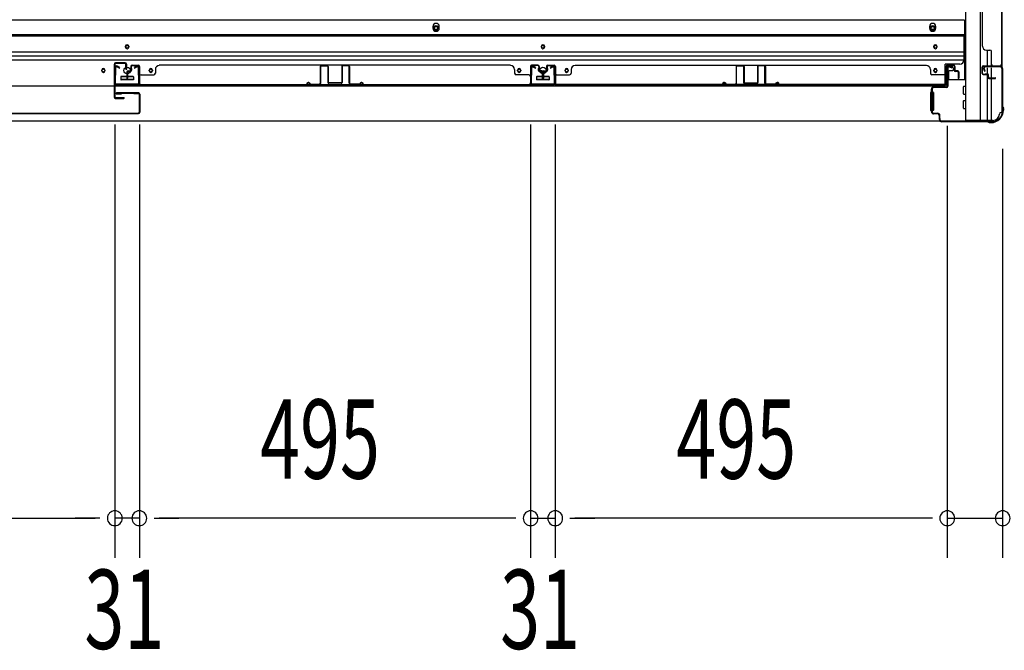
# Model space of a CAD drawing. Extents: x 543 to 20719, y 184 to 14052.
# Drawn here: x 3891 to 5135, y 5797 to 6593 of the extents above; entities that cross this region are included whole.
import ezdxf

# ---------------------------------------------------------------- set-up
doc = ezdxf.new("R2010")
doc.units = 0
doc.header["$LTSCALE"] = 50
doc.header["$MEASUREMENT"] = 0
for name, color, linetype in [('SUNPOU', 4, 'CONTINUOUS'), ('下レール', 2, 'CONTINUOUS'), ('下枠側', 1, 'CONTINUOUS'), ('下枠前', 3, 'CONTINUOUS'), ('壁パネル', 2, 'CONTINUOUS'), ('床押さえ', 1, 'CONTINUOUS'), ('戸当り', 3, 'CONTINUOUS'), ('扉右', 3, 'CONTINUOUS'), ('柱前', 3, 'CONTINUOUS'), ('袖壁補強', 1, 'CONTINUOUS'), ('間柱', 3, 'CONTINUOUS')]:
    doc.layers.add(name, color=color, linetype=linetype)
doc.styles.add('00', font='ROMANS', dxfattribs={"width": 0.666667, "bigfont": 'BIGFONT'})

msp = doc.modelspace()

# ---------------------------------------------------------------- linework, layer by layer
at = {"layer": 'SUNPOU'}
for p, q in [((4011.4, 6460.8), (4011.4, 5913.8)), ((4011.4, 6460.8), (4011.4, 5913.8)), ((4042.4, 6460.8), (4042.4, 5913.8)), ((4042.4, 6460.8), (4042.4, 5913.8)), ((4536.9, 6460.8), (4536.9, 5913.8)), ((4536.9, 6460.8), (4536.9, 5913.8)), ((4567.9, 6460.8), (4567.9, 5913.8)), ((4567.9, 6460.8), (4567.9, 5913.8)), ((5063.4, 6459.3), (5063.4, 5913.8)), ((5063.4, 6459.3), (5063.4, 5913.8)), ((5133.4, 6430.1), (5133.4, 5913.8)), ((2665.4, 5963.8), (3986.4, 5963.8)), ((3986.4, 5963.8), (3961.4, 5963.8)), ((3992.6, 5963.8), (3973.9, 5963.8)), ((3992.6, 5963.8), (3973.9, 5963.8)), ((4042.4, 5963.8), (4011.4, 5963.8)), ((4061.1, 5963.8), (4079.9, 5963.8)), ((4061.1, 5963.8), (4079.9, 5963.8)), ((4067.4, 5963.8), (4092.4, 5963.8)), ((4511.9, 5963.8), (4067.4, 5963.8)), ((4511.9, 5963.8), (4486.9, 5963.8)), ((4518.1, 5963.8), (4499.4, 5963.8)), ((4518.1, 5963.8), (4499.4, 5963.8)), ((4536.9, 5963.8), (4567.9, 5963.8)), ((4586.6, 5963.8), (4605.4, 5963.8)), ((4586.6, 5963.8), (4605.4, 5963.8)), ((4592.9, 5963.8), (4617.9, 5963.8)), ((5038.4, 5963.8), (4592.9, 5963.8)), ((5038.4, 5963.8), (5013.4, 5963.8)), ((5044.6, 5963.8), (5025.9, 5963.8)), ((5044.6, 5963.8), (5025.9, 5963.8)), ((5063.4, 5963.8), (5133.4, 5963.8))]:
    msp.add_line(p, q, dxfattribs=at)
for centre, start, end in [((4011.4, 5963.8), 0, 180), ((4011.4, 5963.8), 0, 180), ((4042.4, 5963.8), 0, 180), ((4042.4, 5963.8), 0, 180), ((4536.9, 5963.8), 0, 180), ((4536.9, 5963.8), 0, 180), ((4567.9, 5963.8), 0, 180), ((4567.9, 5963.8), 0, 180), ((5063.4, 5963.8), 0, 180), ((5063.4, 5963.8), 0, 180), ((5133.4, 5963.8), 0, 180), ((4011.4, 5963.8), 180, 0), ((4011.4, 5963.8), 180, 0), ((4042.4, 5963.8), 180, 0), ((4042.4, 5963.8), 180, 0), ((4536.9, 5963.8), 180, 0), ((4536.9, 5963.8), 180, 0), ((4567.9, 5963.8), 180, 0), ((4567.9, 5963.8), 180, 0), ((5063.4, 5963.8), 180, 0), ((5063.4, 5963.8), 180, 0), ((5133.4, 5963.8), 180, 0)]:
    msp.add_arc(centre, 9.38, start, end, dxfattribs=at)
at = {"layer": '下レール'}
for p, q in [((5084.4, 6573.9), (1567.4, 6573.9)), ((5084.4, 6572.4), (1567.4, 6572.4)), ((5084.4, 6573.9), (5084.4, 6542.1)), ((4024.9, 6558.6), (4024.9, 6559.6)), ((4028.9, 6559.6), (4028.9, 6558.6)), ((4550.4, 6558.6), (4550.4, 6559.6)), ((4554.4, 6559.6), (4554.4, 6558.6)), ((5046.4, 6558.6), (5046.4, 6559.6)), ((5050.4, 6559.6), (5050.4, 6558.6)), ((5084.4, 6552.3), (1567.4, 6552.3)), ((5084.4, 6547.3), (1567.4, 6547.3)), ((5084.4, 6542.3), (1567.4, 6542.3)), ((5060.9, 6509.1), (5060.9, 6537.1)), ((5079.4, 6537.1), (5060.9, 6537.1)), ((3994.9, 6528.6), (3994.9, 6529.6)), ((3998.9, 6529.6), (3998.9, 6528.6)), ((4018.9, 6520.6), (4018.9, 6517.6)), ((4034.4, 6521.1), (4019.4, 6521.1)), ((4034.9, 6520.6), (4034.9, 6517.6)), ((4054.9, 6528.6), (4054.9, 6529.6)), ((4058.9, 6529.6), (4058.9, 6528.6)), ((4520.4, 6528.6), (4520.4, 6529.6)), ((4524.4, 6529.6), (4524.4, 6528.6)), ((4544.4, 6520.6), (4544.4, 6517.6)), ((4559.9, 6521.1), (4544.9, 6521.1)), ((4560.4, 6520.6), (4560.4, 6517.6)), ((4580.4, 6528.6), (4580.4, 6529.6)), ((4584.4, 6529.6), (4584.4, 6528.6)), ((5046.4, 6528.6), (5046.4, 6529.6)), ((5050.4, 6529.6), (5050.4, 6528.6)), ((5060.9, 6509.1), (1590.9, 6509.1)), ((4034.4, 6517.1), (4019.4, 6517.1)), ((4559.9, 6517.1), (4544.9, 6517.1))]:
    msp.add_line(p, q, dxfattribs=at)
for centre, radius in [((4026.9, 6529.1), 4), ((4552.4, 6529.1), 4), ((3996.9, 6529.1), 1.75), ((4056.9, 6529.1), 1.75), ((4522.4, 6529.1), 1.75), ((4582.4, 6529.1), 1.75)]:
    msp.add_circle(centre, radius, dxfattribs=at)
for centre, radius, start, end in [((4026.9, 6559.6), 2, 0, 180), ((4026.9, 6558.6), 2, 180, 0), ((4552.4, 6559.6), 2, 0, 180), ((4552.4, 6558.6), 2, 180, 0), ((5048.4, 6559.6), 2, 0, 180), ((5048.4, 6558.6), 2, 180, 0), ((5079.4, 6542.1), 5, 270, 0), ((3996.9, 6529.6), 2, 0, 180), ((3996.9, 6528.6), 2, 180, 0), ((4019.4, 6520.6), 0.5, 90, 180), ((4034.4, 6520.6), 0.5, 0, 90), ((4056.9, 6529.6), 2, 0, 180), ((4056.9, 6528.6), 2, 180, 0), ((4522.4, 6529.6), 2, 0, 180), ((4522.4, 6528.6), 2, 180, 0), ((4544.9, 6520.6), 0.5, 90, 180), ((4559.9, 6520.6), 0.5, 0, 90), ((4582.4, 6529.6), 2, 0, 180), ((4582.4, 6528.6), 2, 180, 0), ((5048.4, 6529.6), 2, 0, 180), ((5048.4, 6528.6), 2, 180, 0), ((4019.4, 6517.6), 0.5, 180, 270), ((4034.4, 6517.6), 0.5, 270, 0), ((4544.9, 6517.6), 0.5, 180, 270), ((4559.9, 6517.6), 0.5, 270, 0)]:
    msp.add_arc(centre, radius, start, end, dxfattribs=at)
at = {"layer": '下枠側'}
for p, q in [((5086.4, 8675.1), (5086.4, 6466.1)), ((5104.9, 8675.1), (5104.9, 6466.1)), ((5132.4, 8665.1), (5132.4, 6476.1)), ((5114.4, 6535.1), (5114.4, 6554.9)), ((5119.4, 6535.1), (5119.4, 6552.9)), ((5132.4, 6533.6), (5132.4, 6534.1)), ((5114.4, 6524.9), (5114.4, 6532.6)), ((5114.4, 6526.6), (5114.4, 6532.6)), ((5114.4, 6526.6), (5114.4, 6532.6)), ((5114.4, 6524.1), (5114.4, 6524.3)), ((5114.4, 6466.1), (5114.4, 6522.9)), ((5119.4, 6519.9), (5119.4, 6532.6)), ((5119.4, 6466.1), (5119.4, 6518.9)), ((5132.4, 6476.1), (5131.4, 6476.1)), ((5121.4, 6466.1), (5086.4, 6466.1))]:
    msp.add_line(p, q, dxfattribs=at)
for centre, radius, start, end in [((5121.4, 6474.1), 8, 270, 0), ((5131.4, 6474.1), 2, 90, 180)]:
    msp.add_arc(centre, radius, start, end, dxfattribs=at)
at = {"layer": '下枠前'}
for p, q in [((5085.4, 6592.6), (1566.4, 6592.6)), ((5085.4, 6592.6), (5085.4, 6517.1)), ((5085.4, 6574.1), (1566.4, 6574.1)), ((5064.4, 6534.6), (5068.9, 6534.6)), ((4018.9, 6521.1), (4018.9, 6517.1)), ((4034.4, 6521.6), (4019.4, 6521.6)), ((4034.9, 6521.1), (4034.9, 6517.1)), ((4544.4, 6521.1), (4544.4, 6517.1)), ((4559.9, 6521.6), (4544.9, 6521.6)), ((4560.4, 6521.1), (4560.4, 6517.1)), ((5064.9, 6527.6), (5064.9, 6517.1)), ((5069.9, 6528.6), (5065.9, 6528.6)), ((5070.9, 6532.6), (5070.9, 6529.6)), ((4018.9, 6518.3), (4034.9, 6518.3)), ((4544.4, 6518.3), (4560.4, 6518.3)), ((5064.9, 6518.3), (5064.2, 6518.3)), ((5086.4, 6517.1), (5064.2, 6517.1)), ((5083.9, 6499.6), (5083.9, 6508.6)), ((5084.4, 6509.1), (5086.4, 6509.1)), ((5042.4, 6501.1), (5042.4, 6479.1)), ((5043.4, 6501.6), (5042.9, 6501.6)), ((5045.4, 6501.6), (5044.2, 6501.6)), ((5045.9, 6501.1), (5045.9, 6479.1)), ((5084.4, 6499.1), (5086.4, 6499.1)), ((5083.9, 6481.6), (5083.9, 6490.6)), ((5084.4, 6491.1), (5086.4, 6491.1)), ((5043.4, 6478.6), (5042.9, 6478.6)), ((5045.4, 6478.6), (5044.2, 6478.6)), ((5084.4, 6481.1), (5086.4, 6481.1)), ((5121.4, 6465.1), (1530.4, 6465.1)), ((5106.4, 6465.1), (1545.4, 6465.1)), ((5106.4, 6466.1), (5106.4, 6465.1)), ((5106.4, 6466.1), (5106.4, 6465.1)), ((5121.4, 6466.1), (5121.4, 6465.1))]:
    msp.add_line(p, q, dxfattribs=at)
at = {"layer": '下枠前', "color": 4}
for centre in [(4417.4, 6582.8), (5044.9, 6582.8)]:
    msp.add_circle(centre, 3, dxfattribs=at)
at = {"layer": '下枠前'}
for centre, radius in [((4417.4, 6582.8), 2), ((5044.9, 6582.8), 2), ((4026.9, 6559.1), 1.75), ((4552.4, 6559.1), 1.75), ((5048.4, 6559.1), 1.75), ((4026.9, 6529.1), 4), ((4552.4, 6529.1), 4), ((3996.9, 6529.1), 1.75), ((4056.9, 6529.1), 1.75), ((4522.4, 6529.1), 1.75), ((4582.4, 6529.1), 1.75), ((5048.4, 6529.1), 1.75)]:
    msp.add_circle(centre, radius, dxfattribs=at)
for centre, radius, start, end in [((5064.4, 6532.6), 2, 90, 151.045), ((5068.9, 6532.6), 2, 0, 90), ((4019.4, 6521.1), 0.5, 90, 180), ((4034.4, 6521.1), 0.5, 0, 90), ((4544.9, 6521.1), 0.5, 90, 180), ((4559.9, 6521.1), 0.5, 0, 90), ((5065.9, 6527.6), 1, 90, 180), ((5069.9, 6529.6), 1, 270, 0), ((5084.4, 6508.6), 0.5, 90, 180), ((5042.9, 6501.1), 0.5, 90, 180), ((5045.4, 6501.1), 0.5, 0, 90), ((5084.4, 6499.6), 0.5, 180, 270), ((5084.4, 6490.6), 0.5, 90, 180), ((5042.9, 6479.1), 0.5, 180, 270), ((5045.4, 6479.1), 0.5, 270, 0), ((5084.4, 6481.6), 0.5, 180, 270)]:
    msp.add_arc(centre, radius, start, end, dxfattribs=at)
at = {"layer": '壁パネル'}
for p, q in [((5132.4, 7203.9), (5132.4, 6534.9)), ((5132.4, 7203.9), (5132.4, 6534.9)), ((5107.4, 7178.9), (5107.4, 6559.9)), ((5131.9, 6682.7), (5131.9, 6536.9)), ((5132.4, 6536.9), (5132.4, 6682.9)), ((5107.4, 6559.9), (5107.9, 6559.9)), ((5112.9, 6554.9), (5117.4, 6554.9)), ((5119.4, 6536.9), (5119.4, 6552.9)), ((4031.6, 6534.3), (4031.6, 6529.8)), ((4031.6, 6534.3), (4031.6, 6529.8)), ((4032.1, 6534.3), (4032.1, 6529.3)), ((4032.1, 6534.3), (4032.1, 6529.3)), ((4033.1, 6535.8), (4041.1, 6535.8)), ((4033.1, 6535.8), (4041.1, 6535.8)), ((4033.1, 6535.3), (4041.1, 6535.3)), ((4033.1, 6535.3), (4041.1, 6535.3)), ((4042.1, 6534.3), (4042.1, 6513.3)), ((4042.1, 6534.3), (4042.1, 6512.3)), ((4042.6, 6534.3), (4042.6, 6513.3)), ((4042.6, 6534.3), (4042.6, 6510.8)), ((4511.6, 6535.8), (4067.6, 6535.8)), ((4067.6, 6535.3), (4067.6, 6535.8)), ((4511.6, 6535.3), (4511.6, 6535.8)), ((4536.6, 6534.3), (4536.6, 6513.3)), ((4536.6, 6534.3), (4536.6, 6510.8)), ((4536.6, 6534.3), (4536.6, 6510.8)), ((4537.1, 6534.3), (4537.1, 6513.3)), ((4537.1, 6534.3), (4537.1, 6512.3)), ((4537.1, 6534.3), (4537.1, 6512.3)), ((4546.1, 6535.8), (4538.1, 6535.8)), ((4546.1, 6535.8), (4538.1, 6535.8)), ((4546.1, 6535.8), (4538.1, 6535.8)), ((4546.1, 6535.3), (4538.1, 6535.3)), ((4546.1, 6535.3), (4538.1, 6535.3)), ((4546.1, 6535.3), (4538.1, 6535.3)), ((4547.1, 6534.3), (4547.1, 6529.3)), ((4547.1, 6534.3), (4547.1, 6529.3)), ((4547.6, 6534.3), (4547.6, 6529.8)), ((4547.6, 6534.3), (4547.6, 6529.8)), ((4557.1, 6534.3), (4557.1, 6529.8)), ((4557.1, 6534.3), (4557.1, 6529.8)), ((4557.6, 6534.3), (4557.6, 6529.3)), ((4557.6, 6534.3), (4557.6, 6529.3)), ((4558.6, 6535.8), (4566.6, 6535.8)), ((4558.6, 6535.8), (4566.6, 6535.8)), ((4558.6, 6535.8), (4566.6, 6535.8)), ((4558.6, 6535.3), (4566.6, 6535.3)), ((4558.6, 6535.3), (4566.6, 6535.3)), ((4558.6, 6535.3), (4566.6, 6535.3)), ((4567.6, 6534.3), (4567.6, 6513.3)), ((4567.6, 6534.3), (4567.6, 6512.3)), ((4567.6, 6534.3), (4567.6, 6512.3)), ((4568.1, 6534.3), (4568.1, 6513.3)), ((4568.1, 6534.3), (4568.1, 6510.8)), ((4568.1, 6534.3), (4568.1, 6510.8)), ((4593.1, 6535.3), (4593.1, 6535.8)), ((4593.1, 6535.8), (5037.1, 6535.8)), ((5037.1, 6535.3), (5037.1, 6535.8)), ((5062.1, 6534.3), (5062.1, 6513.3)), ((5062.1, 6534.3), (5062.1, 6510.8)), ((5062.6, 6534.3), (5062.6, 6513.3)), ((5062.6, 6534.3), (5062.6, 6512.3)), ((5071.6, 6535.8), (5063.6, 6535.8)), ((5071.6, 6535.8), (5063.6, 6535.8)), ((5071.6, 6535.3), (5063.6, 6535.3)), ((5071.6, 6535.3), (5063.6, 6535.3)), ((5072.6, 6534.3), (5072.6, 6529.3)), ((5072.6, 6534.3), (5072.6, 6529.3)), ((5073.1, 6534.3), (5073.1, 6529.8)), ((5073.1, 6534.3), (5073.1, 6529.8)), ((5107.4, 6525.4), (5107.4, 6533.4)), ((5107.4, 6525.4), (5107.4, 6533.4)), ((5107.9, 6525.4), (5107.9, 6533.4)), ((5107.9, 6525.4), (5107.9, 6533.4)), ((5108.9, 6534.9), (5132.4, 6534.9)), ((5108.9, 6534.9), (5129.9, 6534.9)), ((5108.9, 6534.4), (5130.9, 6534.4)), ((5108.9, 6534.4), (5129.9, 6534.4)), ((5128.3, 6534.4), (5130.9, 6534.4)), ((4026.6, 6527.3), (4026.6, 6519.3)), ((4026.6, 6527.3), (4026.6, 6519.3)), ((4027.1, 6527.3), (4027.1, 6519.3)), ((4027.1, 6527.3), (4027.1, 6519.3)), ((4027.6, 6526.8), (4027.6, 6519.3)), ((4027.6, 6526.8), (4027.6, 6519.3)), ((4028.1, 6528.8), (4030.6, 6528.8)), ((4028.1, 6528.8), (4030.6, 6528.8)), ((4028.1, 6528.3), (4031.1, 6528.3)), ((4028.1, 6528.3), (4031.1, 6528.3)), ((4028.6, 6527.8), (4031.1, 6527.8)), ((4028.6, 6527.8), (4031.1, 6527.8)), ((4032.1, 6531.8), (4032.6, 6531.8)), ((4032.1, 6531.8), (4032.6, 6531.8)), ((4032.6, 6531.8), (4032.6, 6529.3)), ((4032.6, 6531.8), (4032.6, 6529.3)), ((4044.6, 6523.8), (4060.6, 6523.8)), ((4062.6, 6530.3), (4062.6, 6525.8)), ((4516.6, 6530.3), (4516.6, 6525.8)), ((4534.6, 6523.8), (4518.6, 6523.8)), ((4546.6, 6531.8), (4546.6, 6529.3)), ((4547.1, 6531.8), (4546.6, 6531.8)), ((4547.1, 6531.8), (4546.6, 6531.8)), ((4546.6, 6531.8), (4546.6, 6529.3)), ((4551.1, 6528.3), (4548.1, 6528.3)), ((4551.1, 6528.3), (4548.1, 6528.3)), ((4550.6, 6527.8), (4548.1, 6527.8)), ((4550.6, 6527.8), (4548.1, 6527.8)), ((4551.1, 6528.8), (4548.6, 6528.8)), ((4551.1, 6528.8), (4548.6, 6528.8)), ((4551.6, 6526.8), (4551.6, 6519.3)), ((4551.6, 6526.8), (4551.6, 6519.3)), ((4552.1, 6527.3), (4552.1, 6519.3)), ((4552.1, 6527.3), (4552.1, 6519.3)), ((4552.1, 6527.3), (4552.1, 6519.3)), ((4552.1, 6527.3), (4552.1, 6519.3)), ((4552.6, 6527.3), (4552.6, 6519.3)), ((4552.6, 6527.3), (4552.6, 6519.3)), ((4552.6, 6527.3), (4552.6, 6519.3)), ((4552.6, 6527.3), (4552.6, 6519.3)), ((4553.1, 6526.8), (4553.1, 6519.3)), ((4553.1, 6526.8), (4553.1, 6519.3)), ((4553.6, 6528.8), (4556.1, 6528.8)), ((4553.6, 6528.8), (4556.1, 6528.8)), ((4553.6, 6528.3), (4556.6, 6528.3)), ((4553.6, 6528.3), (4556.6, 6528.3)), ((4554.1, 6527.8), (4556.6, 6527.8)), ((4554.1, 6527.8), (4556.6, 6527.8)), ((4557.6, 6531.8), (4558.1, 6531.8)), ((4557.6, 6531.8), (4558.1, 6531.8)), ((4558.1, 6531.8), (4558.1, 6529.3)), ((4558.1, 6531.8), (4558.1, 6529.3)), ((4570.1, 6523.8), (4586.1, 6523.8)), ((4588.1, 6530.3), (4588.1, 6525.8)), ((5042.1, 6530.3), (5042.1, 6525.8)), ((5060.1, 6523.8), (5044.1, 6523.8)), ((5072.1, 6531.8), (5072.1, 6529.3)), ((5072.6, 6531.8), (5072.1, 6531.8)), ((5072.1, 6531.8), (5072.1, 6529.3)), ((5072.6, 6531.8), (5072.1, 6531.8)), ((5076.6, 6528.3), (5073.6, 6528.3)), ((5076.6, 6528.3), (5073.6, 6528.3)), ((5076.1, 6527.8), (5073.6, 6527.8)), ((5076.1, 6527.8), (5073.6, 6527.8)), ((5076.6, 6528.8), (5074.1, 6528.8)), ((5076.6, 6528.8), (5074.1, 6528.8)), ((5077.1, 6526.8), (5077.1, 6519.3)), ((5077.1, 6526.8), (5077.1, 6519.3)), ((5077.6, 6527.3), (5077.6, 6519.3)), ((5077.6, 6527.3), (5077.6, 6519.3)), ((5078.1, 6527.3), (5078.1, 6519.3)), ((5078.1, 6527.3), (5078.1, 6519.3)), ((5108.9, 6524.4), (5113.9, 6524.4)), ((5108.9, 6524.4), (5113.9, 6524.4)), ((5108.9, 6523.9), (5113.4, 6523.9)), ((5108.9, 6523.9), (5113.4, 6523.9)), ((5111.4, 6524.9), (5113.9, 6524.9)), ((5111.4, 6524.4), (5111.4, 6524.9)), ((5111.4, 6524.9), (5113.9, 6524.9)), ((5111.4, 6524.4), (5111.4, 6524.9)), ((5114.4, 6520.4), (5114.4, 6522.9)), ((5114.4, 6520.4), (5114.4, 6522.9)), ((5114.9, 6520.4), (5114.9, 6523.4)), ((5114.9, 6520.4), (5114.9, 6523.4)), ((5115.4, 6520.9), (5115.4, 6523.4)), ((5115.4, 6520.9), (5115.4, 6523.4)), ((4042.1, 6514.8), (4042.1, 6512.3)), ((4536.6, 6510.8), (4042.6, 6510.8)), ((4536.6, 6510.8), (4042.6, 6510.8)), ((4044.6, 6511.3), (4534.6, 6511.3)), ((4534.6, 6510.8), (4044.6, 6510.8)), ((4537.1, 6517.8), (4537.1, 6512.3)), ((4537.1, 6517.8), (4537.1, 6512.3)), ((4567.6, 6517.8), (4567.6, 6512.3)), ((4567.6, 6517.8), (4567.6, 6512.3)), ((4568.1, 6510.8), (5062.1, 6510.8)), ((4568.1, 6510.8), (5062.1, 6510.8)), ((5060.1, 6511.3), (4570.1, 6511.3)), ((4570.1, 6510.8), (5060.1, 6510.8)), ((5062.6, 6514.8), (5062.6, 6512.3)), ((5115.9, 6519.4), (5123.9, 6519.4)), ((5115.9, 6519.4), (5123.9, 6519.4)), ((5115.9, 6518.9), (5123.9, 6518.9)), ((5115.9, 6518.9), (5123.9, 6518.9)), ((5116.4, 6519.9), (5123.9, 6519.9)), ((5116.4, 6519.9), (5123.9, 6519.9))]:
    msp.add_line(p, q, dxfattribs=at)
for centre, radius, start, end in [((5112.9, 6559.9), 5, 180, 270), ((5117.4, 6552.9), 2, 0, 90), ((4033.1, 6534.3), 1.5, 90, 180), ((4033.1, 6534.3), 1.5, 90, 180), ((4033.1, 6534.3), 1, 90, 180), ((4033.1, 6534.3), 1, 90, 180), ((4041.1, 6534.3), 1.5, 0, 90), ((4041.1, 6534.3), 1.5, 0, 90), ((4041.1, 6534.3), 1, 0, 90), ((4041.1, 6534.3), 1, 0, 90), ((4067.6, 6530.3), 5, 90, 180), ((4511.6, 6530.3), 5, 0, 90), ((4538.1, 6534.3), 1.5, 90, 180), ((4538.1, 6534.3), 1.5, 90, 180), ((4538.1, 6534.3), 1.5, 90, 180), ((4538.1, 6534.3), 1, 90, 180), ((4538.1, 6534.3), 1, 90, 180), ((4538.1, 6534.3), 1, 90, 180), ((4546.1, 6534.3), 1.5, 0, 90), ((4546.1, 6534.3), 1.5, 0, 90), ((4546.1, 6534.3), 1, 0, 90), ((4546.1, 6534.3), 1, 0, 90), ((4558.6, 6534.3), 1.5, 90, 180), ((4558.6, 6534.3), 1.5, 90, 180), ((4558.6, 6534.3), 1, 90, 180), ((4558.6, 6534.3), 1, 90, 180), ((4566.6, 6534.3), 1.5, 0, 90), ((4566.6, 6534.3), 1.5, 0, 90), ((4566.6, 6534.3), 1.5, 0, 90), ((4566.6, 6534.3), 1, 0, 90), ((4566.6, 6534.3), 1, 0, 90), ((4566.6, 6534.3), 1, 0, 90), ((4593.1, 6530.3), 5, 90, 180), ((5037.1, 6530.3), 5, 0, 90), ((5063.6, 6534.3), 1.5, 90, 180), ((5063.6, 6534.3), 1.5, 90, 180), ((5063.6, 6534.3), 1, 90, 180), ((5063.6, 6534.3), 1, 90, 180), ((5071.6, 6534.3), 1.5, 0, 90), ((5071.6, 6534.3), 1.5, 0, 90), ((5071.6, 6534.3), 1, 0, 90), ((5071.6, 6534.3), 1, 0, 90), ((5108.9, 6533.4), 1.5, 90, 180), ((5108.9, 6533.4), 1.5, 90, 180), ((5108.9, 6533.4), 1, 90, 180), ((5108.9, 6533.4), 1, 90, 180), ((5121.4, 6536.9), 2, 180, 270), ((5129.9, 6536.9), 2.5, 270, 0), ((5129.9, 6536.9), 2, 270, 0), ((5130.9, 6535.9), 1.5, 270, 318.1897), ((4028.1, 6527.3), 1.5, 90, 180), ((4028.1, 6527.3), 1.5, 90, 180), ((4028.6, 6526.8), 1.5, 90, 180), ((4028.1, 6527.3), 1, 90, 180), ((4028.6, 6526.8), 1.5, 90, 180), ((4028.1, 6527.3), 1, 90, 180), ((4028.6, 6526.8), 1, 90, 180), ((4028.6, 6526.8), 1, 90, 180), ((4030.6, 6529.8), 1.5, 270, 0), ((4030.6, 6529.8), 1, 270, 0), ((4030.6, 6529.8), 1.5, 270, 0), ((4030.6, 6529.8), 1, 270, 0), ((4031.1, 6529.3), 1.5, 270, 0), ((4031.1, 6529.3), 1, 270, 0), ((4031.1, 6529.3), 1.5, 270, 0), ((4031.1, 6529.3), 1, 270, 0), ((4044.6, 6521.8), 2, 90, 180), ((4060.6, 6525.8), 2, 270, 0), ((4518.6, 6525.8), 2, 180, 270), ((4534.6, 6521.8), 2, 0, 90), ((4534.6, 6521.8), 2, 0, 90), ((4548.1, 6529.3), 1.5, 180, 270), ((4548.1, 6529.3), 1.5, 180, 270), ((4548.6, 6529.8), 1.5, 180, 270), ((4548.6, 6529.8), 1.5, 180, 270), ((4548.1, 6529.3), 1, 180, 270), ((4548.1, 6529.3), 1, 180, 270), ((4548.6, 6529.8), 1, 180, 270), ((4548.6, 6529.8), 1, 180, 270), ((4550.6, 6526.8), 1.5, 0, 90), ((4550.6, 6526.8), 1.5, 0, 90), ((4550.6, 6526.8), 1, 0, 90), ((4550.6, 6526.8), 1, 0, 90), ((4551.1, 6527.3), 1.5, 0, 90), ((4551.1, 6527.3), 1.5, 0, 90), ((4551.1, 6527.3), 1, 0, 90), ((4551.1, 6527.3), 1, 0, 90), ((4553.6, 6527.3), 1.5, 90, 180), ((4553.6, 6527.3), 1.5, 90, 180), ((4554.1, 6526.8), 1.5, 90, 180), ((4553.6, 6527.3), 1, 90, 180), ((4554.1, 6526.8), 1.5, 90, 180), ((4553.6, 6527.3), 1, 90, 180), ((4554.1, 6526.8), 1, 90, 180), ((4554.1, 6526.8), 1, 90, 180), ((4556.1, 6529.8), 1.5, 270, 0), ((4556.1, 6529.8), 1, 270, 0), ((4556.1, 6529.8), 1.5, 270, 0), ((4556.1, 6529.8), 1, 270, 0), ((4556.6, 6529.3), 1.5, 270, 0), ((4556.6, 6529.3), 1, 270, 0), ((4556.6, 6529.3), 1.5, 270, 0), ((4556.6, 6529.3), 1, 270, 0), ((4570.1, 6521.8), 2, 90, 180), ((4570.1, 6521.8), 2, 90, 180), ((4586.1, 6525.8), 2, 270, 0), ((5044.1, 6525.8), 2, 180, 270), ((5060.1, 6521.8), 2, 0, 90), ((5073.6, 6529.3), 1.5, 180, 270), ((5073.6, 6529.3), 1.5, 180, 270), ((5074.1, 6529.8), 1.5, 180, 270), ((5074.1, 6529.8), 1.5, 180, 270), ((5073.6, 6529.3), 1, 180, 270), ((5073.6, 6529.3), 1, 180, 270), ((5074.1, 6529.8), 1, 180, 270), ((5074.1, 6529.8), 1, 180, 270), ((5076.1, 6526.8), 1.5, 0, 90), ((5076.1, 6526.8), 1.5, 0, 90), ((5076.1, 6526.8), 1, 0, 90), ((5076.1, 6526.8), 1, 0, 90), ((5076.6, 6527.3), 1.5, 0, 90), ((5076.6, 6527.3), 1.5, 0, 90), ((5076.6, 6527.3), 1, 0, 90), ((5076.6, 6527.3), 1, 0, 90), ((5108.9, 6525.4), 1.5, 180, 270), ((5108.9, 6525.4), 1.5, 180, 270), ((5108.9, 6525.4), 1, 180, 270), ((5108.9, 6525.4), 1, 180, 270), ((5113.4, 6522.9), 1.5, 0, 90), ((5113.4, 6522.9), 1.5, 0, 90), ((5113.4, 6522.9), 1, 0, 90), ((5113.4, 6522.9), 1, 0, 90), ((5113.9, 6523.4), 1.5, 0, 90), ((5113.9, 6523.4), 1.5, 0, 90), ((5113.9, 6523.4), 1, 0, 90), ((5113.9, 6523.4), 1, 0, 90), ((5115.9, 6520.4), 1.5, 180, 270), ((5115.9, 6520.4), 1.5, 180, 270), ((5116.4, 6520.9), 1.5, 180, 270), ((5116.4, 6520.9), 1.5, 180, 270), ((5115.9, 6520.4), 1, 180, 270), ((5115.9, 6520.4), 1, 180, 270), ((5116.4, 6520.9), 1, 180, 270), ((5116.4, 6520.9), 1, 180, 270), ((4027.1, 6519.3), 0.5, 180, 0), ((4027.1, 6519.3), 0.5, 180, 0), ((4044.6, 6513.3), 2.5, 180, 270), ((4043.6, 6512.3), 1.5, 180, 228.1897), ((4044.6, 6513.3), 2, 180, 270), ((4534.6, 6513.3), 2.5, 270, 0), ((4534.6, 6513.3), 2, 270, 0), ((4535.6, 6512.3), 1.5, 311.8103, 0), ((4535.6, 6512.3), 1.5, 311.8103, 0), ((4552.1, 6519.3), 0.5, 180, 0), ((4552.1, 6519.3), 0.5, 180, 0), ((4552.6, 6519.3), 0.5, 180, 0), ((4552.6, 6519.3), 0.5, 180, 0), ((4570.1, 6513.3), 2.5, 180, 270), ((4569.1, 6512.3), 1.5, 180, 228.1897), ((4569.1, 6512.3), 1.5, 180, 228.1897), ((4570.1, 6513.3), 2, 180, 270), ((5060.1, 6513.3), 2.5, 270, 0), ((5060.1, 6513.3), 2, 270, 0), ((5061.1, 6512.3), 1.5, 311.8103, 0), ((5077.6, 6519.3), 0.5, 180, 0), ((5077.6, 6519.3), 0.5, 180, 0), ((5123.9, 6519.4), 0.5, 270, 90), ((5123.9, 6519.4), 0.5, 270, 90)]:
    msp.add_arc(centre, radius, start, end, dxfattribs=at)
at = {"layer": '床押さえ'}
for p, q in [((4413.4, 6584.6), (4413.4, 6582.6)), ((4421.4, 6582.6), (4421.4, 6584.6)), ((5040.9, 6584.6), (5040.9, 6582.6)), ((5048.9, 6582.6), (5048.9, 6584.6))]:
    msp.add_line(p, q, dxfattribs=at)
for centre, start, end in [((4417.4, 6584.6), 0, 180), ((4417.4, 6582.6), 180, 0), ((5044.9, 6584.6), 0, 180), ((5044.9, 6582.6), 180, 0)]:
    msp.add_arc(centre, 4, start, end, dxfattribs=at)
at = {"layer": '戸当り'}
for p, q in [((4010.4, 6536.8), (4010.4, 6495.8)), ((4011.4, 6536.8), (4011.4, 6495.8)), ((4024.4, 6538.8), (4012.4, 6538.8)), ((4024.4, 6537.8), (4012.4, 6537.8)), ((4025.4, 6530.8), (4025.4, 6536.8)), ((4026.4, 6530.8), (4026.4, 6536.8)), ((4025.4, 6530.8), (4026.4, 6530.8)), ((4012.4, 6494.8), (4022.9, 6494.8)), ((4012.4, 6493.8), (4022.9, 6493.8))]:
    msp.add_line(p, q, dxfattribs=at)
for centre, radius, start, end in [((4012.4, 6536.8), 2, 90, 180), ((4012.4, 6536.8), 1, 90, 180), ((4024.4, 6536.8), 2, 0, 90), ((4024.4, 6536.8), 1, 0, 90), ((4012.4, 6495.8), 2, 180, 270), ((4012.4, 6495.8), 1, 180, 270), ((4022.9, 6494.3), 0.5, 270, 90)]:
    msp.add_arc(centre, radius, start, end, dxfattribs=at)
at = {"layer": '扉右'}
for p, q in [((4041.3, 6500.7), (4013.5, 6500.7)), ((4041.3, 6500.1), (4013.5, 6500.1)), ((4013.5, 6499.5), (4019.9, 6499.5)), ((4019.9, 6499.5), (4019.9, 6500.1)), ((4035.6, 6500.1), (4041.3, 6500.1)), ((4042.3, 6499.1), (4042.3, 6476.3)), ((4042.9, 6499.1), (4042.9, 6476.3)), ((3328.5, 6475.3), (4041.3, 6475.3)), ((3328.5, 6474.7), (4041.3, 6474.7))]:
    msp.add_line(p, q, dxfattribs=at)
for centre, radius, start, end in [((4013.5, 6500.1), 0.6, 90, 270), ((4041.3, 6499.1), 1.6, 0, 90), ((4041.3, 6499.1), 1, 0, 90), ((4041.3, 6476.3), 1, 270, 0), ((4041.3, 6476.3), 1.6, 270, 0)]:
    msp.add_arc(centre, radius, start, end, dxfattribs=at)
at = {"layer": '柱前'}
for p, q in [((5068.9, 6532.5), (5065.4, 6533.4)), ((5069.1, 6533.3), (5065.6, 6534.2)), ((5111.2, 6534.3), (5130.6, 6534.3)), ((5130.6, 6533.5), (5111.2, 6533.5)), ((5063.4, 6509.3), (5063.4, 6532.5)), ((5064.2, 6532.5), (5064.2, 6509.3)), ((5110.4, 6528.6), (5109.4, 6532)), ((5111.2, 6528.8), (5110.2, 6532.2)), ((5132.6, 6483.3), (5132.6, 6531.5)), ((5133.4, 6531.5), (5133.4, 6483.7)), ((5046.2, 6508.3), (5062.4, 6508.3)), ((5043.4, 6477.1), (5043.4, 6505.5)), ((5043.4, 6504.5), (5044.2, 6504.5)), ((5044.2, 6499.3), (5043.4, 6499.3)), ((5044.2, 6505.5), (5044.2, 6477.1)), ((5062.4, 6507.5), (5046.2, 6507.5)), ((5043.4, 6485.3), (5044.2, 6485.3)), ((5044.2, 6480.6), (5043.4, 6480.6)), ((5046.2, 6475.1), (5051.4, 6475.1)), ((5051.4, 6474.3), (5046.2, 6474.3)), ((5053.4, 6467.1), (5053.4, 6472.3)), ((5054.2, 6467.1), (5054.2, 6472.3)), ((5132.7, 6482.9), (5133.4, 6481.5)), ((5133.6, 6482.9), (5134.3, 6481.4)), ((5133.6, 6479.1), (5133.6, 6480.6)), ((5134.4, 6481.1), (5134.4, 6479.1)), ((5054.2, 6468.5), (5054.2, 6467.1)), ((5056.2, 6465.1), (5114.4, 6465.1)), ((5113.9, 6464.3), (5056.2, 6464.3)), ((5114.7, 6465), (5116.1, 6464.3)), ((5114.8, 6464.1), (5116.2, 6463.4)), ((5116.6, 6463.3), (5118.6, 6463.3)), ((5118.6, 6464.1), (5117, 6464.1))]:
    msp.add_line(p, q, dxfattribs=at)
for centre, radius, start, end in [((5065.2, 6532.5), 1.8, 74.5154, 180), ((5065.2, 6532.5), 1, 74.5154, 180), ((5069, 6532.9), 0.4, 254.5154, 74.5154), ((5111.2, 6532.5), 1.8, 90, 195.4846), ((5111.2, 6532.5), 1, 90, 195.4846), ((5130.6, 6531.5), 2.8, 0, 90), ((5130.6, 6531.5), 2, 0, 90), ((5110.8, 6528.7), 0.4, 195.4846, 15.4846), ((5046.2, 6505.5), 2.8, 90, 180), ((5062.4, 6509.3), 1, 270, 0), ((5062.4, 6509.3), 1.8, 270, 0), ((5046.2, 6505.5), 2, 90, 180), ((5133.4, 6483.3), 0.8, 180, 206.5651), ((5135.4, 6483.7), 2, 180, 206.5651), ((5046.2, 6477.1), 2.8, 180, 270), ((5046.2, 6477.1), 2, 180, 270), ((5051.4, 6472.3), 2.8, 0, 90), ((5051.4, 6472.3), 2, 0, 90), ((5118.6, 6479.1), 15, 270, 0), ((5118.6, 6479.1), 15.8, 270, 0), ((5131.6, 6480.6), 2, 0, 26.5651), ((5133.6, 6481.1), 0.8, 0, 26.5651), ((5056.2, 6467.1), 2.8, 180, 270), ((5056.2, 6467.1), 2, 180, 270), ((5113.9, 6462.3), 2, 63.4349, 90), ((5114.4, 6464.3), 0.8, 63.4349, 90), ((5117, 6466.1), 2, 243.4349, 270), ((5116.6, 6464.1), 0.8, 243.4349, 270)]:
    msp.add_arc(centre, radius, start, end, dxfattribs=at)
at = {"layer": '袖壁補強'}
for p, q in [((4271.1, 6534.2), (4271.1, 6513)), ((4271.7, 6513), (4271.7, 6534.2)), ((4279.9, 6535.4), (4272.3, 6535.4)), ((4272.3, 6534.8), (4279.9, 6534.8)), ((4280.5, 6534.2), (4280.5, 6514.1)), ((4281.1, 6534.2), (4281.1, 6514.1)), ((4298.1, 6534.2), (4298.1, 6514.1)), ((4298.7, 6534.2), (4298.7, 6514.1)), ((4299.3, 6535.4), (4306.9, 6535.4)), ((4306.9, 6534.8), (4299.3, 6534.8)), ((4302.4, 6535.4), (4306.9, 6535.4)), ((4307.5, 6513), (4307.5, 6534.2)), ((4308.1, 6534.2), (4308.1, 6513)), ((4796.6, 6534.2), (4796.6, 6513)), ((4797.2, 6513), (4797.2, 6534.2)), ((4805.4, 6535.4), (4797.8, 6535.4)), ((4802.3, 6535.4), (4797.8, 6535.4)), ((4797.8, 6534.8), (4805.4, 6534.8)), ((4806, 6534.2), (4806, 6514.1)), ((4806.6, 6534.2), (4806.6, 6514.1)), ((4823.6, 6534.2), (4823.6, 6514.1)), ((4824.2, 6534.2), (4824.2, 6514.1)), ((4824.8, 6535.4), (4832.4, 6535.4)), ((4832.4, 6534.8), (4824.8, 6534.8)), ((4833, 6513), (4833, 6534.2)), ((4833.6, 6534.2), (4833.6, 6513)), ((4253.6, 6511.3), (4254.2, 6511.3)), ((4259, 6512), (4270.5, 6512.4)), ((4259, 6511.4), (4270.6, 6511.8)), ((4297.5, 6513.5), (4281.7, 6513.5)), ((4297.5, 6512.9), (4281.7, 6512.9)), ((4320.3, 6512), (4308.7, 6512.4)), ((4320.3, 6511.4), (4308.7, 6511.8)), ((4325.6, 6511.3), (4325, 6511.3)), ((4779.1, 6511.3), (4779.7, 6511.3)), ((4784.5, 6512), (4796, 6512.4)), ((4784.5, 6511.4), (4796.1, 6511.8)), ((4807.2, 6513.5), (4823, 6513.5)), ((4807.2, 6512.9), (4823, 6512.9)), ((4845.8, 6512), (4834.2, 6512.4)), ((4845.8, 6511.4), (4834.2, 6511.8)), ((4851.1, 6511.3), (4850.5, 6511.3))]:
    msp.add_line(p, q, dxfattribs=at)
for centre, radius, start, end in [((4272.3, 6534.2), 1.2, 90, 180), ((4272.3, 6534.2), 0.6, 90, 180), ((4279.9, 6534.2), 1.2, 0, 90), ((4279.9, 6534.2), 0.6, 0, 90), ((4299.3, 6534.2), 1.2, 90, 180), ((4299.3, 6534.2), 0.6, 90, 180), ((4306.9, 6534.2), 1.2, 0, 90), ((4306.9, 6534.2), 0.6, 0, 90), ((4797.8, 6534.2), 1.2, 90, 180), ((4797.8, 6534.2), 0.6, 90, 180), ((4805.4, 6534.2), 1.2, 0, 90), ((4805.4, 6534.2), 0.6, 0, 90), ((4824.8, 6534.2), 1.2, 90, 180), ((4824.8, 6534.2), 0.6, 90, 180), ((4832.4, 6534.2), 1.2, 0, 90), ((4832.4, 6534.2), 0.6, 0, 90), ((4256.1, 6511.4), 2.5, 24.6097, 181.8358), ((4256.1, 6511.4), 1.9, 24.6097, 181.8358), ((4258.9, 6512.6), 1.2, 204.6097, 271.8358), ((4258.9, 6512.6), 0.6, 204.6097, 271.8358), ((4270.5, 6513), 0.6, 271.8358, 0), ((4270.5, 6513), 1.2, 271.8358, 0), ((4281.7, 6514.1), 1.2, 180, 270), ((4281.7, 6514.1), 0.6, 180, 270), ((4297.5, 6514.1), 1.2, 270, 0), ((4297.5, 6514.1), 0.6, 270, 0), ((4308.7, 6513), 1.2, 180, 268.1642), ((4308.7, 6513), 0.6, 180, 268.1642), ((4320.3, 6512.6), 0.6, 268.1642, 335.3903), ((4320.3, 6512.6), 1.2, 268.1642, 335.3903), ((4323.1, 6511.4), 2.5, 358.1642, 155.3903), ((4323.1, 6511.4), 1.9, 358.1642, 155.3903), ((4781.6, 6511.4), 2.5, 24.6097, 181.8358), ((4781.6, 6511.4), 1.9, 24.6097, 181.8358), ((4784.4, 6512.6), 1.2, 204.6097, 271.8358), ((4784.4, 6512.6), 0.6, 204.6097, 271.8358), ((4796, 6513), 0.6, 271.8358, 0), ((4796, 6513), 1.2, 271.8358, 0), ((4807.2, 6514.1), 1.2, 180, 270), ((4807.2, 6514.1), 0.6, 180, 270), ((4823, 6514.1), 1.2, 270, 0), ((4823, 6514.1), 0.6, 270, 0), ((4834.2, 6513), 1.2, 180, 268.1642), ((4834.2, 6513), 0.6, 180, 268.1642), ((4845.8, 6512.6), 0.6, 268.1642, 335.3903), ((4845.8, 6512.6), 1.2, 268.1642, 335.3903), ((4848.6, 6511.4), 2.5, 358.1642, 155.3903), ((4848.6, 6511.4), 1.9, 358.1642, 155.3903)]:
    msp.add_arc(centre, radius, start, end, dxfattribs=at)
at = {"layer": '間柱'}
for p, q in [((4011.8, 6532.8), (4011.4, 6512.8)), ((4012.4, 6512.8), (4012.8, 6532.8)), ((4014.3, 6533.6), (4017.4, 6531.9)), ((4017.9, 6532.8), (4014.8, 6534.5)), ((4038.9, 6534.5), (4035.9, 6532.8)), ((4036.4, 6531.9), (4039.4, 6533.6)), ((4040.9, 6532.8), (4041.3, 6512.8)), ((4042.3, 6512.8), (4041.9, 6532.8)), ((4537.3, 6532.8), (4536.9, 6512.8)), ((4537.9, 6512.8), (4538.3, 6532.8)), ((4539.8, 6533.6), (4542.9, 6531.9)), ((4543.4, 6532.8), (4540.3, 6534.5)), ((4564.4, 6534.5), (4561.4, 6532.8)), ((4561.9, 6531.9), (4564.9, 6533.6)), ((4566.4, 6532.8), (4566.8, 6512.8)), ((4567.8, 6512.8), (4567.4, 6532.8)), ((4017.4, 6531.9), (4017.9, 6532.8)), ((4035.9, 6532.8), (4036.4, 6531.9)), ((4542.9, 6531.9), (4543.4, 6532.8)), ((4561.4, 6532.8), (4561.9, 6531.9)), ((4040.3, 6511.8), (4013.4, 6511.8)), ((4013.4, 6510.8), (4040.3, 6510.8)), ((4565.8, 6511.8), (4538.9, 6511.8)), ((4538.9, 6510.8), (4565.8, 6510.8))]:
    msp.add_line(p, q, dxfattribs=at)
for centre, radius, start, end in [((4013.8, 6532.8), 2, 60.3369, 178.8065), ((4013.8, 6532.8), 1, 60.3369, 178.8065), ((4039.9, 6532.8), 2, 1.1935, 119.6631), ((4039.9, 6532.8), 1, 1.1935, 119.6631), ((4539.3, 6532.8), 2, 60.3369, 178.8065), ((4539.3, 6532.8), 1, 60.3369, 178.8065), ((4565.4, 6532.8), 2, 1.1935, 119.6631), ((4565.4, 6532.8), 1, 1.1935, 119.6631), ((4013.4, 6512.8), 2, 178.8065, 270), ((4013.4, 6512.8), 1, 178.8065, 270), ((4040.3, 6512.8), 2, 270, 1.1935), ((4040.3, 6512.8), 1, 270, 1.1935), ((4538.9, 6512.8), 2, 178.8065, 270), ((4538.9, 6512.8), 1, 178.8065, 270), ((4565.8, 6512.8), 2, 270, 1.1935), ((4565.8, 6512.8), 1, 270, 1.1935)]:
    msp.add_arc(centre, radius, start, end, dxfattribs=at)

# ---------------------------------------------------------------- texts
at = {"layer": 'SUNPOU', "style": '00', "width": 0.666667}
for s, p in [('495', (4195, 6013.8)), ('495', (4721, 6013.8)), ('31', (3972.9, 5798.8)), ('31', (4498.4, 5798.8))]:
    msp.add_text(s, height=100, dxfattribs=at).set_placement(p)

doc.saveas('drawing.dxf')
